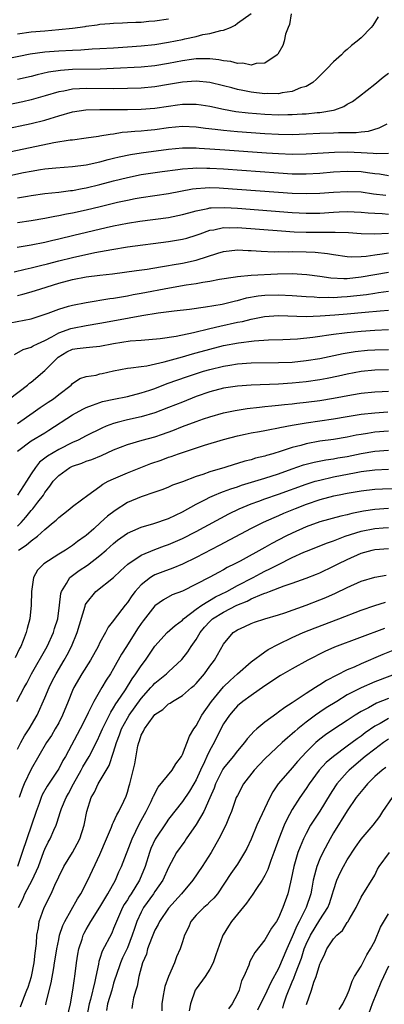
# Model space of a CAD drawing. Units: inches. Extents: x 2574000 to 2577000, y 1518000 to 1521000.
# Drawn here: x 2575123 to 2575176, y 1518283 to 1518426 of the extents above; entities that cross this region are included whole.
import ezdxf

# ---------------------------------------------------------------- set-up
doc = ezdxf.new("R2010")
doc.units = ezdxf.units.IN
doc.header["$MEASUREMENT"] = 0
doc.layers.add('LD25741518_2ft', color=141, linetype='Continuous')

msp = doc.modelspace()

# ---------------------------------------------------------------- linework, layer by layer
at = {"layer": 'LD25741518_2ft'}
for points, elevation in [([(2575117.71, 1518419.71), (2575124.85, 1518421.15), (2575127, 1518421.45), (2575129, 1518421.61), (2575131, 1518421.71), (2575132.24, 1518421.76), (2575133.87, 1518421.87), (2575135, 1518421.92), (2575137, 1518422.03), (2575139, 1518422.16), (2575141, 1518422.31), (2575143, 1518422.54), (2575145, 1518422.87), (2575147, 1518423.27), (2575147.36, 1518423.36), (2575149, 1518423.69), (2575149.96, 1518423.96), (2575151, 1518424.11), (2575152.58, 1518424.58), (2575153, 1518424.61), (2575154, 1518425), (2575154.66, 1518425.34), (2575155, 1518425.6), (2575157, 1518427.01)], 8246), ([(2575162.83, 1518427), (2575162.58, 1518425.42), (2575162.39, 1518425), (2575162.01, 1518424.01), (2575161.83, 1518423), (2575161.61, 1518422.39), (2575160.89, 1518421.11), (2575160.78, 1518421), (2575159, 1518419.8), (2575157.76, 1518419.76), (2575157, 1518419.51), (2575155.79, 1518419.79), (2575155, 1518419.75), (2575154.03, 1518420.03), (2575153, 1518420.14), (2575152.29, 1518420.29), (2575151, 1518420.42), (2575150.45, 1518420.45), (2575149, 1518420.42), (2575148.34, 1518420.34), (2575147, 1518420.15), (2575145, 1518419.77), (2575143, 1518419.43), (2575141, 1518419.23), (2575137, 1518419.02), (2575135.06, 1518418.94), (2575131, 1518418.88), (2575129.25, 1518418.75), (2575127.5, 1518418.5), (2575125.87, 1518418.13), (2575125, 1518417.89), (2575123, 1518417.42)], 8248), ([(2575175.47, 1518426.53), (2575174.71, 1518425.29), (2575174.46, 1518425), (2575173, 1518423.49), (2575172.45, 1518423), (2575171.63, 1518422.37), (2575171, 1518421.8), (2575170.55, 1518421.45), (2575170.14, 1518421), (2575169, 1518420.01), (2575168.04, 1518419), (2575167, 1518417.97), (2575166.53, 1518417.47), (2575165.98, 1518417), (2575165, 1518416.43), (2575164.2, 1518416.2), (2575163, 1518415.7), (2575161.5, 1518415.5), (2575161, 1518415.37), (2575159.39, 1518415.39), (2575159, 1518415.36), (2575157, 1518415.59), (2575155.82, 1518415.82), (2575155, 1518416), (2575154.2, 1518416.2), (2575153, 1518416.53), (2575151, 1518417), (2575149, 1518417.18), (2575147, 1518417.03), (2575145, 1518416.68), (2575143, 1518416.35), (2575141, 1518416.17), (2575139, 1518416.12), (2575137, 1518416.09), (2575133, 1518416.12), (2575132.05, 1518416.05), (2575131, 1518416.01), (2575129.74, 1518415.74), (2575129, 1518415.63), (2575127.05, 1518415.05), (2575125, 1518414.47), (2575123.8, 1518414.2), (2575117, 1518412.8)], 8250), ([(2575123, 1518424.05), (2575125, 1518424.34), (2575127, 1518424.53), (2575129, 1518424.68), (2575131, 1518424.89), (2575132.85, 1518425.15), (2575133, 1518425.18), (2575134.62, 1518425.38), (2575135, 1518425.46), (2575136.44, 1518425.56), (2575137, 1518425.62), (2575138.31, 1518425.69), (2575139, 1518425.71), (2575140.23, 1518425.77), (2575141, 1518425.78), (2575142.11, 1518425.89), (2575143, 1518425.94), (2575145, 1518426.25)], 8244), ([(2575116.7, 1518409.3), (2575125, 1518411.05), (2575127, 1518411.52), (2575127.77, 1518411.77), (2575129, 1518412.13), (2575131, 1518412.73), (2575132.97, 1518413.03), (2575135, 1518413.06), (2575137, 1518413.05), (2575139, 1518413.07), (2575141, 1518413.12), (2575143, 1518413.27), (2575145, 1518413.57), (2575146.27, 1518413.73), (2575147, 1518413.85), (2575148.17, 1518413.83), (2575149, 1518413.86), (2575149.75, 1518413.75), (2575151, 1518413.55), (2575153, 1518413.11), (2575154.8, 1518412.8), (2575156.59, 1518412.59), (2575159, 1518412.39), (2575161, 1518412.31), (2575162.34, 1518412.34), (2575163, 1518412.34), (2575164.44, 1518412.44), (2575165, 1518412.46), (2575166.63, 1518412.63), (2575167, 1518412.64), (2575169, 1518412.96), (2575169.17, 1518413), (2575170.51, 1518413.49), (2575171, 1518413.82), (2575171.76, 1518414.24), (2575172.78, 1518415), (2575175, 1518416.77), (2575176.23, 1518417.77), (2575177, 1518418.35)], 8252), ([(2575116.27, 1518405.73), (2575125.76, 1518407.76), (2575128.27, 1518408.27), (2575130.65, 1518408.65), (2575131, 1518408.68), (2575133, 1518408.94), (2575134.79, 1518409.21), (2575135, 1518409.22), (2575136.5, 1518409.5), (2575137, 1518409.54), (2575138.25, 1518409.75), (2575139, 1518409.8), (2575140.08, 1518409.92), (2575141, 1518409.98), (2575141.92, 1518410.08), (2575143, 1518410.17), (2575145, 1518410.44), (2575147, 1518410.63), (2575149, 1518410.57), (2575150.37, 1518410.37), (2575151.77, 1518410.23), (2575153, 1518410.06), (2575154.02, 1518409.98), (2575155, 1518409.88), (2575157, 1518409.72), (2575159, 1518409.58), (2575161, 1518409.47), (2575163, 1518409.44), (2575165, 1518409.51), (2575167, 1518409.61), (2575169, 1518409.67), (2575169.72, 1518409.72), (2575172.28, 1518409.72), (2575173, 1518409.84), (2575174.07, 1518409.93), (2575175.62, 1518410.38), (2575176.78, 1518411)], 8254), ([(2575121, 1518403.28), (2575123.89, 1518403.89), (2575125, 1518404.11), (2575126.34, 1518404.34), (2575127, 1518404.44), (2575128.6, 1518404.6), (2575131, 1518404.77), (2575133, 1518405), (2575135, 1518405.44), (2575136.21, 1518405.79), (2575137, 1518405.98), (2575137.81, 1518406.19), (2575139.46, 1518406.54), (2575141, 1518406.79), (2575145, 1518407.32), (2575147, 1518407.51), (2575147.5, 1518407.5), (2575149, 1518407.51), (2575149.46, 1518407.46), (2575151, 1518407.37), (2575153.2, 1518407.2), (2575159.24, 1518406.76), (2575161, 1518406.65), (2575163, 1518406.57), (2575165, 1518406.61), (2575169.13, 1518406.87), (2575171, 1518406.9), (2575173, 1518406.83), (2575174.74, 1518406.74), (2575175.32, 1518406.68), (2575177, 1518406.72)], 8256), ([(2575123, 1518400.21), (2575124.47, 1518400.47), (2575125, 1518400.56), (2575127, 1518400.84), (2575129, 1518401.05), (2575130.71, 1518401.29), (2575131, 1518401.31), (2575132.41, 1518401.59), (2575133, 1518401.68), (2575135, 1518402.15), (2575137, 1518402.69), (2575139, 1518403.2), (2575141, 1518403.6), (2575144.05, 1518404.05), (2575146.35, 1518404.35), (2575147, 1518404.46), (2575148.54, 1518404.54), (2575149, 1518404.59), (2575150.54, 1518404.54), (2575151, 1518404.54), (2575153, 1518404.42), (2575161, 1518403.84), (2575163, 1518403.73), (2575163.73, 1518403.73), (2575165, 1518403.71), (2575167, 1518403.81), (2575169, 1518403.98), (2575171, 1518404.09), (2575173, 1518404.03), (2575173.93, 1518403.93), (2575175, 1518403.77), (2575175.69, 1518403.69), (2575177, 1518403.48)], 8258), ([(2575123, 1518396.62), (2575125, 1518396.94), (2575127, 1518397.28), (2575128.44, 1518397.56), (2575129, 1518397.64), (2575130.12, 1518397.88), (2575131, 1518398.03), (2575133, 1518398.46), (2575135.06, 1518398.94), (2575137.58, 1518399.58), (2575139, 1518399.9), (2575140.12, 1518400.12), (2575141, 1518400.28), (2575145, 1518400.84), (2575148.47, 1518401.53), (2575149, 1518401.59), (2575150.3, 1518401.7), (2575151, 1518401.71), (2575152.33, 1518401.67), (2575153, 1518401.64), (2575163, 1518400.9), (2575165, 1518400.83), (2575167, 1518400.88), (2575169, 1518401.03), (2575171, 1518401.16), (2575173, 1518401.08), (2575174.82, 1518400.82), (2575176.6, 1518400.6)], 8260), ([(2575122.97, 1518393.03), (2575125, 1518393.37), (2575127, 1518393.78), (2575127.97, 1518394.03), (2575129, 1518394.27), (2575131.19, 1518394.81), (2575135.91, 1518395.91), (2575137, 1518396.15), (2575139, 1518396.54), (2575140.82, 1518396.82), (2575145, 1518397.38), (2575147, 1518397.79), (2575147.94, 1518398.06), (2575149, 1518398.35), (2575150.68, 1518398.68), (2575151, 1518398.77), (2575151.21, 1518398.79), (2575153.16, 1518398.84), (2575155, 1518398.72), (2575163, 1518398.1), (2575165, 1518398), (2575167, 1518398.01), (2575169, 1518398.15), (2575169.83, 1518398.17), (2575171, 1518398.24), (2575173, 1518398.15), (2575174.03, 1518398.03), (2575175, 1518397.97), (2575176.07, 1518397.93), (2575177, 1518397.85)], 8262), ([(2575122.52, 1518389.48), (2575124.13, 1518389.87), (2575125, 1518390.03), (2575126.35, 1518390.36), (2575127.36, 1518390.64), (2575129, 1518391.06), (2575131, 1518391.54), (2575134.26, 1518392.26), (2575136.73, 1518392.73), (2575139, 1518393.08), (2575145, 1518393.87), (2575147, 1518394.2), (2575147.63, 1518394.37), (2575149, 1518394.78), (2575149.59, 1518395), (2575151, 1518395.5), (2575151.57, 1518395.57), (2575153, 1518395.89), (2575153.87, 1518395.87), (2575155, 1518395.91), (2575161.41, 1518395.41), (2575163.29, 1518395.29), (2575165, 1518395.23), (2575167, 1518395.22), (2575167.23, 1518395.23), (2575169.25, 1518395.25), (2575171.17, 1518395.17), (2575173.04, 1518395.04), (2575175, 1518395.01), (2575177, 1518395.07)], 8264), ([(2575123, 1518386.03), (2575123.8, 1518386.2), (2575125, 1518386.53), (2575126.41, 1518387), (2575129, 1518387.83), (2575131, 1518388.35), (2575133, 1518388.72), (2575134.99, 1518388.99), (2575136.82, 1518389.18), (2575138.59, 1518389.41), (2575140.33, 1518389.67), (2575141.87, 1518389.87), (2575143.8, 1518390.2), (2575145, 1518390.37), (2575145.53, 1518390.47), (2575147, 1518390.71), (2575149, 1518391.16), (2575152.18, 1518392.18), (2575153, 1518392.42), (2575155, 1518392.66), (2575156.57, 1518392.57), (2575157, 1518392.57), (2575158.45, 1518392.45), (2575160.38, 1518392.38), (2575161, 1518392.4), (2575162.38, 1518392.38), (2575163, 1518392.4), (2575165, 1518392.37), (2575166.31, 1518392.31), (2575168.13, 1518392.13), (2575169, 1518391.97), (2575171, 1518391.68), (2575171.65, 1518391.65), (2575173, 1518391.69), (2575173.74, 1518391.74), (2575175, 1518391.94), (2575176.07, 1518392.06), (2575177, 1518392.22)], 8266), ([(2575121.94, 1518382.06), (2575125, 1518382.63), (2575127.45, 1518383.45), (2575129, 1518384.04), (2575130.45, 1518384.45), (2575131, 1518384.62), (2575133, 1518385.02), (2575136.42, 1518385.58), (2575137, 1518385.64), (2575138.15, 1518385.85), (2575139, 1518385.97), (2575139.85, 1518386.15), (2575141, 1518386.34), (2575145.13, 1518387.13), (2575147.56, 1518387.56), (2575149, 1518387.78), (2575149.97, 1518387.97), (2575151, 1518388.11), (2575152.38, 1518388.38), (2575154.74, 1518388.74), (2575155, 1518388.8), (2575157, 1518388.99), (2575160.83, 1518389.17), (2575163, 1518389.2), (2575165.09, 1518389.09), (2575167, 1518388.83), (2575168.58, 1518388.58), (2575170.49, 1518388.49), (2575171, 1518388.51), (2575173, 1518388.72), (2575175, 1518389.08), (2575177, 1518389.41)], 8268), ([(2575122.57, 1518377.43), (2575123.85, 1518378.15), (2575125, 1518378.52), (2575125.29, 1518378.71), (2575125.9, 1518379), (2575127, 1518379.49), (2575128.01, 1518380.01), (2575129, 1518380.59), (2575130.77, 1518381.23), (2575131, 1518381.29), (2575133, 1518381.68), (2575135, 1518382.01), (2575139, 1518382.72), (2575139.25, 1518382.75), (2575141.09, 1518383.09), (2575143.49, 1518383.49), (2575145.79, 1518383.79), (2575148.05, 1518384.05), (2575150.35, 1518384.35), (2575152.78, 1518384.78), (2575153.76, 1518385), (2575154.75, 1518385.25), (2575155, 1518385.3), (2575156.34, 1518385.66), (2575158.03, 1518385.97), (2575159, 1518386.08), (2575161, 1518386.14), (2575163, 1518386.03), (2575165, 1518385.86), (2575166.18, 1518385.82), (2575167, 1518385.75), (2575168.22, 1518385.78), (2575169, 1518385.74), (2575170.17, 1518385.84), (2575171, 1518385.87), (2575173.81, 1518386.19), (2575175, 1518386.38), (2575175.56, 1518386.44), (2575177, 1518386.64)], 8270), ([(2575121.84, 1518371), (2575124.45, 1518373), (2575124.74, 1518373.26), (2575125, 1518373.44), (2575127, 1518375.1), (2575128.93, 1518377.07), (2575130.19, 1518377.81), (2575131, 1518378.2), (2575131.71, 1518378.29), (2575133, 1518378.48), (2575133.5, 1518378.5), (2575135, 1518378.64), (2575137, 1518379.05), (2575139.41, 1518379.41), (2575141, 1518379.53), (2575143.79, 1518379.79), (2575146.11, 1518380.11), (2575148.62, 1518380.62), (2575151, 1518381.2), (2575152.43, 1518381.57), (2575155, 1518382.13), (2575155.74, 1518382.26), (2575157, 1518382.57), (2575158.95, 1518382.95), (2575161, 1518383.09), (2575165, 1518382.98), (2575167.04, 1518383.04), (2575169.19, 1518383.19), (2575171, 1518383.35), (2575173.61, 1518383.61), (2575175.79, 1518383.79), (2575177, 1518383.87)], 8272), ([(2575123, 1518367.43), (2575125.3, 1518369), (2575126.29, 1518369.71), (2575127.49, 1518370.51), (2575128.25, 1518371), (2575129, 1518371.6), (2575130.81, 1518373), (2575131, 1518373.2), (2575132.06, 1518373.94), (2575133, 1518374.23), (2575134.45, 1518374.45), (2575135, 1518374.62), (2575135.31, 1518374.69), (2575137, 1518375.07), (2575139, 1518375.45), (2575139.49, 1518375.49), (2575141, 1518375.71), (2575141.81, 1518375.81), (2575144.37, 1518376.37), (2575147, 1518377.11), (2575148.46, 1518377.54), (2575149, 1518377.68), (2575151, 1518378.23), (2575153, 1518378.73), (2575155.15, 1518379.15), (2575157.44, 1518379.44), (2575159.55, 1518379.55), (2575161.62, 1518379.62), (2575163.74, 1518379.74), (2575165.97, 1518379.97), (2575167, 1518380.13), (2575168.3, 1518380.3), (2575169, 1518380.42), (2575170.61, 1518380.61), (2575171, 1518380.66), (2575173, 1518380.84), (2575175, 1518380.97), (2575177, 1518381.06)], 8274), ([(2575123, 1518363.36), (2575125, 1518364.88), (2575127, 1518366.07), (2575127.57, 1518366.43), (2575131, 1518368.65), (2575132.52, 1518369.48), (2575133, 1518369.72), (2575133.91, 1518370.09), (2575135, 1518370.48), (2575135.4, 1518370.6), (2575137.04, 1518370.96), (2575139, 1518371.34), (2575141, 1518371.85), (2575142.26, 1518372.26), (2575143, 1518372.52), (2575144.8, 1518373.2), (2575147.76, 1518374.24), (2575150.09, 1518375), (2575151, 1518375.27), (2575153, 1518375.75), (2575153.91, 1518375.91), (2575155, 1518376.08), (2575157, 1518376.22), (2575161, 1518376.26), (2575163, 1518376.35), (2575165, 1518376.55), (2575167, 1518376.87), (2575170.4, 1518377.6), (2575172.12, 1518377.88), (2575173.94, 1518378.06), (2575175, 1518378.13), (2575177, 1518378.18)], 8276), ([(2575177, 1518375.19), (2575175, 1518375.16), (2575173, 1518374.95), (2575171, 1518374.57), (2575169.71, 1518374.29), (2575168.05, 1518373.95), (2575167, 1518373.75), (2575165, 1518373.47), (2575163, 1518373.28), (2575161, 1518373.15), (2575157, 1518372.99), (2575155, 1518372.84), (2575153, 1518372.55), (2575151, 1518372.03), (2575149, 1518371.33), (2575147, 1518370.53), (2575145, 1518369.72), (2575143, 1518368.94), (2575141, 1518368.36), (2575139, 1518367.93), (2575137.53, 1518367.53), (2575137, 1518367.41), (2575135.92, 1518367), (2575135.27, 1518366.73), (2575133, 1518365.61), (2575131.83, 1518365), (2575131, 1518364.64), (2575129, 1518363.64), (2575127.36, 1518362.64), (2575127, 1518362.35), (2575126.22, 1518361.78), (2575125.61, 1518361), (2575125, 1518360.09), (2575124.34, 1518359), (2575123.03, 1518357)], 8278), ([(2575123, 1518352.5), (2575123.53, 1518353), (2575124.23, 1518353.77), (2575125, 1518354.74), (2575125.24, 1518355), (2575125.97, 1518355.97), (2575126.77, 1518357), (2575127, 1518357.36), (2575127.73, 1518358.27), (2575128.2, 1518359), (2575129, 1518359.86), (2575130.63, 1518361), (2575131, 1518361.19), (2575132.35, 1518361.65), (2575133, 1518361.91), (2575133.82, 1518362.18), (2575135.23, 1518362.77), (2575137, 1518363.56), (2575139, 1518364.37), (2575141.14, 1518365), (2575143, 1518365.49), (2575144.13, 1518365.87), (2575145.61, 1518366.39), (2575147, 1518366.96), (2575149, 1518367.72), (2575150.09, 1518368.09), (2575151, 1518368.39), (2575153, 1518368.94), (2575154.69, 1518369.3), (2575156.42, 1518369.58), (2575158.21, 1518369.79), (2575159, 1518369.86), (2575160.02, 1518369.98), (2575161, 1518370.05), (2575161.84, 1518370.16), (2575163, 1518370.26), (2575163.65, 1518370.35), (2575165, 1518370.49), (2575167, 1518370.76), (2575169, 1518371.1), (2575171.59, 1518371.59), (2575173, 1518371.82), (2575175, 1518372.02), (2575176.05, 1518372.05), (2575177, 1518372.09)], 8280), ([(2575123.15, 1518349), (2575124.28, 1518349.72), (2575125, 1518350.35), (2575125.9, 1518351), (2575127, 1518351.98), (2575128.21, 1518353), (2575128.63, 1518353.37), (2575129, 1518353.76), (2575129.72, 1518354.28), (2575130.61, 1518355), (2575131, 1518355.36), (2575132.3, 1518356.3), (2575133.23, 1518357), (2575135, 1518358.23), (2575135.43, 1518358.57), (2575136.22, 1518359), (2575137, 1518359.38), (2575137.64, 1518359.64), (2575139, 1518360.24), (2575142.42, 1518361.58), (2575143.91, 1518362.09), (2575145, 1518362.5), (2575145.38, 1518362.62), (2575146.42, 1518363), (2575147.31, 1518363.31), (2575150.24, 1518364.24), (2575153, 1518365.06), (2575155, 1518365.59), (2575156.15, 1518365.85), (2575157, 1518366.03), (2575158.24, 1518366.24), (2575159, 1518366.38), (2575159.5, 1518366.5), (2575161, 1518366.76), (2575161.19, 1518366.81), (2575163, 1518367.15), (2575165, 1518367.5), (2575169, 1518368.09), (2575171, 1518368.43), (2575173, 1518368.74), (2575175, 1518368.95), (2575176.92, 1518369.08)], 8282), ([(2575177, 1518366.27), (2575175, 1518366.13), (2575173.96, 1518365.96), (2575173, 1518365.83), (2575172.29, 1518365.71), (2575171, 1518365.44), (2575169, 1518365.1), (2575167, 1518364.83), (2575165, 1518364.46), (2575164.23, 1518364.23), (2575163, 1518363.91), (2575161.36, 1518363.36), (2575160.15, 1518363), (2575159.25, 1518362.75), (2575159, 1518362.67), (2575157.65, 1518362.35), (2575157, 1518362.14), (2575156.08, 1518361.92), (2575155, 1518361.57), (2575154.55, 1518361.45), (2575153.17, 1518361), (2575151, 1518360.36), (2575150, 1518360), (2575149, 1518359.69), (2575147, 1518358.93), (2575145.58, 1518358.42), (2575145, 1518358.13), (2575144.17, 1518357.83), (2575143, 1518357.41), (2575141, 1518356.76), (2575139, 1518355.9), (2575137.23, 1518354.77), (2575136.09, 1518353.91), (2575135.1, 1518353), (2575134.1, 1518352.1), (2575133, 1518351.12), (2575132.84, 1518351), (2575131.74, 1518350.26), (2575131, 1518349.66), (2575130.01, 1518349), (2575129, 1518348.4), (2575126.85, 1518347), (2575125.92, 1518346.08), (2575125.34, 1518345), (2575125.05, 1518343), (2575125, 1518341), (2575124.79, 1518339), (2575124.42, 1518337.58), (2575124.28, 1518337), (2575123.85, 1518335.85), (2575123.5, 1518335), (2575123.32, 1518334.68), (2575122.68, 1518333.32)], 8284), ([(2575122.93, 1518327), (2575124, 1518329), (2575124.36, 1518329.64), (2575125.06, 1518331), (2575127.31, 1518335), (2575128.24, 1518337), (2575128.41, 1518337.59), (2575128.86, 1518339), (2575129.11, 1518341), (2575129.3, 1518342.7), (2575129.39, 1518343), (2575130.16, 1518344.16), (2575130.64, 1518345), (2575130.82, 1518345.18), (2575131, 1518345.29), (2575131.98, 1518346.02), (2575133.17, 1518346.83), (2575135, 1518348.22), (2575135.92, 1518349), (2575137, 1518349.97), (2575137.58, 1518350.42), (2575139, 1518351.45), (2575139.78, 1518351.78), (2575141, 1518352.34), (2575142.85, 1518352.85), (2575145, 1518353.59), (2575147, 1518354.57), (2575149, 1518355.68), (2575150.35, 1518356.35), (2575151, 1518356.69), (2575151.69, 1518357), (2575152.61, 1518357.39), (2575153, 1518357.51), (2575154.07, 1518357.93), (2575155, 1518358.21), (2575155.58, 1518358.42), (2575159, 1518359.46), (2575161, 1518360.11), (2575163, 1518360.82), (2575164.62, 1518361.38), (2575165, 1518361.49), (2575166.2, 1518361.8), (2575167.87, 1518362.13), (2575169, 1518362.28), (2575169.6, 1518362.4), (2575171, 1518362.63), (2575173, 1518363.05), (2575175, 1518363.4), (2575177, 1518363.52)], 8286), ([(2575123, 1518320.03), (2575123.5, 1518321), (2575124.03, 1518321.97), (2575124.69, 1518323), (2575125.86, 1518325), (2575127, 1518327.49), (2575127.61, 1518329), (2575128.07, 1518329.93), (2575128.61, 1518331), (2575129.8, 1518333), (2575130.23, 1518333.77), (2575130.87, 1518335), (2575131.71, 1518337), (2575132.86, 1518340.86), (2575132.92, 1518341.08), (2575133, 1518341.22), (2575134.42, 1518343), (2575136.99, 1518345.01), (2575138, 1518346), (2575139.05, 1518346.95), (2575141, 1518348.26), (2575143, 1518349.1), (2575144.4, 1518349.6), (2575145, 1518349.8), (2575147, 1518350.66), (2575149, 1518351.7), (2575153.74, 1518354.26), (2575155.25, 1518355), (2575157, 1518355.72), (2575158.11, 1518356.11), (2575159, 1518356.45), (2575161, 1518357.14), (2575165, 1518358.59), (2575166.33, 1518359), (2575167, 1518359.19), (2575169, 1518359.63), (2575172.28, 1518360.28), (2575173, 1518360.41), (2575175, 1518360.69), (2575177, 1518360.75)], 8288), ([(2575178.08, 1518357.92), (2575176.12, 1518357.88), (2575175, 1518357.82), (2575173, 1518357.59), (2575171, 1518357.24), (2575169.82, 1518357), (2575169, 1518356.82), (2575167, 1518356.29), (2575165, 1518355.61), (2575163.43, 1518355), (2575161.7, 1518354.3), (2575161, 1518353.98), (2575160.3, 1518353.7), (2575158.75, 1518353), (2575157, 1518352.12), (2575152.34, 1518349.66), (2575149, 1518347.93), (2575147, 1518346.97), (2575145.61, 1518346.39), (2575144.14, 1518345.86), (2575143, 1518345.4), (2575142.73, 1518345.27), (2575142.34, 1518345), (2575141, 1518343.95), (2575140.15, 1518343), (2575139.65, 1518342.35), (2575139, 1518341.39), (2575138.66, 1518341), (2575137.08, 1518338.92), (2575137, 1518338.78), (2575136.22, 1518337.78), (2575135.82, 1518337), (2575135, 1518335.56), (2575134.73, 1518335), (2575133.61, 1518333), (2575132.38, 1518331), (2575131.2, 1518329), (2575131, 1518328.57), (2575130.36, 1518327), (2575129.57, 1518325), (2575129, 1518323.9), (2575128.51, 1518323), (2575127.94, 1518322.06), (2575127.25, 1518321), (2575125, 1518317.13), (2575124, 1518315), (2575123.71, 1518314.29), (2575123.25, 1518313)], 8290), ([(2575177, 1518355.06), (2575175, 1518354.88), (2575173.36, 1518354.64), (2575171.68, 1518354.32), (2575171, 1518354.13), (2575170.07, 1518353.93), (2575167, 1518353.09), (2575165, 1518352.38), (2575163, 1518351.48), (2575162.05, 1518351), (2575160.04, 1518349.96), (2575159, 1518349.36), (2575155.41, 1518347.41), (2575154.64, 1518347), (2575153.54, 1518346.46), (2575153, 1518346.14), (2575152.24, 1518345.76), (2575151, 1518345.06), (2575149, 1518344.02), (2575147, 1518343.04), (2575145.53, 1518342.47), (2575144.24, 1518341.76), (2575143, 1518340.89), (2575141.29, 1518338.71), (2575141, 1518338.33), (2575140.46, 1518337.54), (2575138.86, 1518335), (2575138.16, 1518333.84), (2575137, 1518331.8), (2575136.52, 1518331), (2575135.92, 1518330.08), (2575135.3, 1518329), (2575134.12, 1518327), (2575133.31, 1518325.31), (2575133.14, 1518325), (2575132.15, 1518323), (2575129.97, 1518319), (2575129.61, 1518318.39), (2575129, 1518317.21), (2575128.87, 1518317), (2575127.33, 1518314.67), (2575126.61, 1518313.39), (2575126.44, 1518313), (2575126.14, 1518312.14), (2575125.72, 1518311), (2575124.35, 1518307), (2575123.71, 1518305), (2575123.01, 1518303)], 8292), ([(2575123.17, 1518297), (2575123.76, 1518298.24), (2575124.09, 1518299), (2575125.14, 1518301), (2575126.04, 1518303), (2575126.85, 1518305.15), (2575127, 1518305.53), (2575127.48, 1518306.52), (2575127.74, 1518307), (2575128.28, 1518308.28), (2575128.61, 1518309), (2575128.72, 1518309.28), (2575129.27, 1518311), (2575129.43, 1518311.43), (2575130.09, 1518313), (2575130.42, 1518313.58), (2575131.16, 1518315), (2575132.29, 1518317), (2575132.53, 1518317.47), (2575133.43, 1518319), (2575134.63, 1518321.37), (2575135, 1518322.13), (2575135.37, 1518323), (2575135.77, 1518323.77), (2575136.57, 1518325.43), (2575137, 1518326.05), (2575137.34, 1518326.66), (2575137.58, 1518327), (2575138.7, 1518328.7), (2575139.7, 1518330.3), (2575140.24, 1518331), (2575141, 1518332.18), (2575141.63, 1518333), (2575143, 1518335.05), (2575144.79, 1518337), (2575145.95, 1518338.05), (2575147, 1518338.82), (2575147.18, 1518339), (2575149, 1518340.39), (2575149.84, 1518341), (2575151.8, 1518342.2), (2575153.48, 1518343), (2575155, 1518343.84), (2575157.28, 1518345), (2575158.39, 1518345.61), (2575159, 1518345.92), (2575159.74, 1518346.26), (2575161, 1518346.92), (2575163, 1518347.9), (2575164.68, 1518348.68), (2575165.44, 1518349), (2575167.99, 1518350.01), (2575169, 1518350.35), (2575170.7, 1518351), (2575173, 1518351.73), (2575175, 1518352.14), (2575176.24, 1518352.24), (2575177, 1518352.28)], 8294), ([(2575123.42, 1518282.58), (2575123.91, 1518283.91), (2575124.38, 1518285), (2575124.55, 1518285.45), (2575125.02, 1518287), (2575125.45, 1518289), (2575125.6, 1518290.4), (2575125.78, 1518291.78), (2575125.84, 1518293), (2575126.07, 1518294.07), (2575126.16, 1518295), (2575126.88, 1518297), (2575127.89, 1518299), (2575128.59, 1518300.59), (2575128.86, 1518301.14), (2575129, 1518301.49), (2575129.75, 1518303), (2575131, 1518305.03), (2575131.71, 1518306.29), (2575132.07, 1518307), (2575132.71, 1518309), (2575132.77, 1518309.23), (2575133.11, 1518311), (2575133.73, 1518313), (2575134.2, 1518313.8), (2575134.74, 1518315), (2575136.34, 1518317.66), (2575137, 1518319.61), (2575137.42, 1518321), (2575137.87, 1518322.13), (2575138.16, 1518323), (2575139, 1518324.56), (2575139.27, 1518325), (2575141, 1518327.43), (2575142.43, 1518329), (2575142.69, 1518329.31), (2575143, 1518329.64), (2575144.7, 1518331), (2575145, 1518331.3), (2575146.93, 1518333.07), (2575147.8, 1518334.2), (2575148.3, 1518335), (2575149, 1518336.01), (2575149.57, 1518337), (2575150.23, 1518337.77), (2575151, 1518338.63), (2575151.4, 1518339), (2575153, 1518339.99), (2575154.93, 1518341), (2575156.41, 1518341.59), (2575157, 1518341.91), (2575158.61, 1518342.61), (2575159, 1518342.75), (2575159.2, 1518342.8), (2575159.69, 1518343), (2575161.8, 1518343.8), (2575163, 1518344.2), (2575165, 1518344.92), (2575166.5, 1518345.5), (2575167, 1518345.71), (2575169, 1518346.65), (2575169.66, 1518347), (2575171, 1518347.65), (2575173, 1518348.54), (2575174.6, 1518349), (2575175, 1518349.09), (2575177, 1518349.23)], 8296), ([(2575127.13, 1518282.87), (2575127.19, 1518283.19), (2575127.92, 1518286.08), (2575128.27, 1518288.27), (2575128.41, 1518289), (2575128.48, 1518289.52), (2575128.72, 1518291), (2575129, 1518292.36), (2575129.14, 1518293), (2575129.61, 1518294.39), (2575129.9, 1518295), (2575131.73, 1518298.27), (2575132.23, 1518299), (2575133.26, 1518301), (2575135, 1518304.71), (2575135.95, 1518307), (2575136.7, 1518308.7), (2575136.85, 1518309.15), (2575137, 1518309.42), (2575137.48, 1518310.52), (2575137.77, 1518311), (2575138.49, 1518312.49), (2575138.8, 1518313.2), (2575139, 1518313.8), (2575139.26, 1518314.74), (2575139.35, 1518315), (2575140.07, 1518317.93), (2575140.53, 1518320.53), (2575140.64, 1518321), (2575140.75, 1518321.25), (2575141, 1518322.07), (2575141.35, 1518322.65), (2575141.47, 1518323), (2575142.73, 1518324.73), (2575143, 1518325.07), (2575144.18, 1518325.82), (2575145, 1518326.63), (2575145.24, 1518326.76), (2575145.55, 1518327), (2575147, 1518327.85), (2575148.35, 1518329), (2575148.71, 1518329.29), (2575149, 1518329.59), (2575150.2, 1518331), (2575151, 1518332.1), (2575151.68, 1518333), (2575153, 1518335.33), (2575154.41, 1518337), (2575155, 1518337.39), (2575156.11, 1518337.89), (2575157, 1518338.31), (2575157.49, 1518338.51), (2575159.01, 1518338.99), (2575161, 1518339.59), (2575161.89, 1518339.89), (2575165, 1518341.01), (2575167, 1518341.77), (2575167.88, 1518342.12), (2575169.28, 1518342.72), (2575171, 1518343.56), (2575173, 1518344.47), (2575175, 1518345.07), (2575176.64, 1518345.36)], 8298), ([(2575130.25, 1518281), (2575130.73, 1518283), (2575131.07, 1518285), (2575131.28, 1518286.72), (2575131.33, 1518287), (2575131.58, 1518289), (2575131.77, 1518290.23), (2575131.92, 1518291), (2575132.4, 1518292.4), (2575132.58, 1518293), (2575132.71, 1518293.29), (2575133, 1518293.81), (2575133.69, 1518295), (2575135, 1518297.07), (2575135.7, 1518298.3), (2575136.14, 1518299), (2575137.25, 1518301), (2575137.77, 1518302.23), (2575138.13, 1518303), (2575139.67, 1518307), (2575140.76, 1518309.24), (2575141.72, 1518311), (2575142.45, 1518312.45), (2575142.71, 1518313), (2575142.78, 1518313.22), (2575143.49, 1518314.51), (2575145.52, 1518317), (2575146.06, 1518317.94), (2575146.85, 1518319), (2575147, 1518319.28), (2575148.05, 1518321.95), (2575148.69, 1518323), (2575149, 1518323.43), (2575149.83, 1518325), (2575151.23, 1518327), (2575153, 1518329.12), (2575153.95, 1518330.05), (2575155.03, 1518331), (2575157, 1518332.77), (2575159, 1518334.22), (2575159.47, 1518334.53), (2575161, 1518335.33), (2575163, 1518336.29), (2575164.59, 1518337), (2575166.31, 1518337.69), (2575169.77, 1518339), (2575173, 1518340.28), (2575175, 1518340.96), (2575176.58, 1518341.42)], 8300), ([(2575176.42, 1518337.58), (2575169.14, 1518334.86), (2575167.75, 1518334.25), (2575165.25, 1518333), (2575163, 1518331.75), (2575161.26, 1518330.74), (2575159, 1518329.25), (2575157, 1518327.86), (2575155.81, 1518327), (2575155, 1518326.33), (2575154.4, 1518325.6), (2575153.85, 1518325), (2575153, 1518323.73), (2575152.62, 1518323), (2575151.63, 1518321), (2575151, 1518319.9), (2575150.56, 1518319), (2575150.22, 1518318.22), (2575149.62, 1518317), (2575149, 1518315.58), (2575148.67, 1518315), (2575148.04, 1518313.96), (2575147, 1518312.42), (2575145, 1518309.87), (2575144.64, 1518309.36), (2575143.04, 1518306.96), (2575142.42, 1518305.58), (2575142.2, 1518305), (2575141.57, 1518303), (2575140.75, 1518301), (2575139.53, 1518299), (2575139.31, 1518298.69), (2575139, 1518298.16), (2575138.54, 1518297.46), (2575138.29, 1518297), (2575137.39, 1518295), (2575137, 1518293.96), (2575136.71, 1518293.29), (2575135.33, 1518290.67), (2575135, 1518289.62), (2575134.84, 1518289.16), (2575134.78, 1518288.78), (2575134.41, 1518287), (2575134.28, 1518286.28), (2575133.64, 1518283.64), (2575133.45, 1518283), (2575133.03, 1518281)], 8302), ([(2575177.61, 1518334.39), (2575176.17, 1518333.83), (2575173, 1518332.46), (2575171.99, 1518331.99), (2575171, 1518331.58), (2575167.98, 1518330.02), (2575167, 1518329.38), (2575166.76, 1518329.24), (2575166.38, 1518329), (2575165, 1518328.16), (2575163.11, 1518326.89), (2575163, 1518326.81), (2575161.9, 1518326.1), (2575161, 1518325.41), (2575160.75, 1518325.25), (2575159, 1518323.99), (2575157.83, 1518323), (2575157.39, 1518322.61), (2575157, 1518322.17), (2575156.43, 1518321.57), (2575156.03, 1518321), (2575155, 1518319.79), (2575154.4, 1518319), (2575153, 1518317.28), (2575152.88, 1518317.12), (2575151.82, 1518315), (2575151.62, 1518314.38), (2575151, 1518312.95), (2575150.12, 1518311), (2575149, 1518309.08), (2575147.55, 1518307), (2575147.34, 1518306.66), (2575146.16, 1518305), (2575145, 1518302.85), (2575144.17, 1518301), (2575143, 1518299.33), (2575142.79, 1518299), (2575141.35, 1518297), (2575141, 1518296.35), (2575140.37, 1518295), (2575140.02, 1518293.98), (2575139.71, 1518293), (2575139, 1518291.15), (2575138.3, 1518289.7), (2575137.99, 1518289), (2575137.3, 1518287), (2575137.24, 1518286.76), (2575137, 1518286.04), (2575136.71, 1518285), (2575136.12, 1518283), (2575135.94, 1518282.06)], 8304), ([(2575179, 1518331.34), (2575175, 1518329.83), (2575173, 1518328.97), (2575171, 1518327.93), (2575169.46, 1518327), (2575167.94, 1518326.06), (2575167, 1518325.44), (2575166.36, 1518325), (2575165, 1518323.98), (2575163.79, 1518323), (2575163.36, 1518322.64), (2575163, 1518322.27), (2575162.29, 1518321.71), (2575161.5, 1518321), (2575159, 1518318.66), (2575157.45, 1518317), (2575155.9, 1518315), (2575155, 1518313.32), (2575154.85, 1518313), (2575154.14, 1518311), (2575153.81, 1518310.19), (2575153.3, 1518309), (2575152.32, 1518307), (2575151.17, 1518305), (2575149.86, 1518303), (2575148.5, 1518301), (2575146.86, 1518299), (2575145, 1518296.95), (2575143.69, 1518295), (2575143.46, 1518294.54), (2575143, 1518293.72), (2575142.5, 1518292.5), (2575141.94, 1518291), (2575141.76, 1518290.24), (2575141.22, 1518289), (2575140.67, 1518287), (2575140.4, 1518285.6), (2575140.21, 1518285), (2575139.91, 1518283.91), (2575139.74, 1518283), (2575139.66, 1518282.34)], 8306), ([(2575177, 1518327.4), (2575175.26, 1518326.74), (2575174.08, 1518326.08), (2575173, 1518325.53), (2575172.14, 1518325), (2575171, 1518324.24), (2575169.03, 1518322.97), (2575167.85, 1518322.15), (2575167, 1518321.52), (2575166.72, 1518321.28), (2575166.41, 1518321), (2575165, 1518319.61), (2575164.43, 1518319), (2575163.76, 1518318.24), (2575163, 1518317.33), (2575162.67, 1518317), (2575160.92, 1518315), (2575160.15, 1518313.85), (2575159.72, 1518313), (2575157.85, 1518309), (2575157, 1518306.97), (2575156.38, 1518305.62), (2575156.04, 1518305), (2575155, 1518303.34), (2575154.05, 1518301.95), (2575152.09, 1518299), (2575151.6, 1518298.4), (2575151, 1518297.83), (2575150.6, 1518297.4), (2575150.11, 1518297), (2575149, 1518295.92), (2575148.21, 1518295), (2575147.87, 1518294.13), (2575147.29, 1518293), (2575147, 1518292.03), (2575146.66, 1518291), (2575146.15, 1518289.85), (2575145.84, 1518289), (2575145, 1518287), (2575144.45, 1518285.55), (2575144.34, 1518285), (2575144.22, 1518284.22), (2575144.01, 1518283), (2575143.99, 1518282.01)], 8308), ([(2575177, 1518324.5), (2575175.79, 1518323.79), (2575175, 1518323.37), (2575173.58, 1518322.42), (2575173, 1518321.95), (2575172.43, 1518321.57), (2575171.7, 1518321), (2575171, 1518320.48), (2575168.97, 1518319), (2575167.91, 1518318.09), (2575166.89, 1518317), (2575165.44, 1518315), (2575165, 1518314.31), (2575164.1, 1518313), (2575163, 1518311.28), (2575162.18, 1518309.82), (2575161.81, 1518309), (2575161.04, 1518307), (2575160.31, 1518305), (2575159.88, 1518303.88), (2575159.56, 1518303), (2575159.43, 1518302.57), (2575159, 1518301.66), (2575158.63, 1518301), (2575157.79, 1518299.79), (2575157.17, 1518298.83), (2575157, 1518298.64), (2575156.34, 1518297.66), (2575154.17, 1518295), (2575153.7, 1518294.3), (2575152.92, 1518293.07), (2575152.89, 1518293), (2575152.85, 1518292.85), (2575151.88, 1518290.12), (2575151.46, 1518289), (2575151, 1518288.07), (2575150.33, 1518287), (2575149, 1518285.19), (2575148.88, 1518285), (2575148.18, 1518283), (2575147.98, 1518282.02)], 8310), ([(2575177, 1518321.48), (2575176.27, 1518321), (2575175, 1518320.07), (2575173.62, 1518319), (2575171.26, 1518317), (2575171, 1518316.72), (2575169.5, 1518315), (2575169.3, 1518314.7), (2575168.51, 1518313.49), (2575167, 1518311.03), (2575165.65, 1518309), (2575165, 1518307.8), (2575164.61, 1518307), (2575164.13, 1518305.87), (2575163.82, 1518305), (2575163.21, 1518303), (2575162.85, 1518301.15), (2575162.73, 1518300.73), (2575162.35, 1518299), (2575161.63, 1518297), (2575161, 1518295.5), (2575160.69, 1518295), (2575159.98, 1518294.02), (2575159, 1518292.34), (2575157.52, 1518290.48), (2575156.84, 1518289.16), (2575156.65, 1518288.65), (2575155.94, 1518287), (2575155.62, 1518286.38), (2575155.24, 1518285), (2575155, 1518284.48), (2575154.24, 1518283), (2575153.71, 1518282.29)], 8312), ([(2575176.62, 1518317.38), (2575176.08, 1518317), (2575175, 1518316.05), (2575173.92, 1518315), (2575173.51, 1518314.49), (2575173, 1518313.91), (2575172.31, 1518313), (2575171, 1518311.09), (2575169, 1518307.86), (2575168.49, 1518307), (2575167.42, 1518305), (2575167, 1518304.11), (2575166.55, 1518303), (2575166.43, 1518302.43), (2575166.04, 1518301), (2575165.84, 1518299.84), (2575165.67, 1518299), (2575165.02, 1518297), (2575164.01, 1518295), (2575163.64, 1518294.36), (2575163, 1518292.76), (2575162.2, 1518291), (2575161, 1518288.17), (2575159.88, 1518286.12), (2575159, 1518284.24), (2575158.35, 1518283), (2575157.92, 1518282.08)], 8314), ([(2575161.62, 1518282.38), (2575161.77, 1518283), (2575162.17, 1518284.18), (2575163, 1518286.23), (2575163.23, 1518286.77), (2575163.45, 1518287.45), (2575164.33, 1518289.67), (2575164.73, 1518291), (2575165, 1518291.67), (2575165.63, 1518293), (2575167, 1518295.21), (2575168.19, 1518297), (2575168.41, 1518297.59), (2575168.86, 1518299), (2575169, 1518299.51), (2575169.48, 1518301), (2575169.95, 1518302.05), (2575170.44, 1518303), (2575171, 1518303.97), (2575172.2, 1518305.8), (2575173, 1518306.94), (2575174.74, 1518309), (2575175.72, 1518310.28), (2575176.19, 1518311), (2575177.56, 1518313)], 8316), ([(2575165.07, 1518282.93), (2575165.79, 1518285), (2575166.15, 1518286.15), (2575166.47, 1518287), (2575167, 1518288.79), (2575167.09, 1518289), (2575167.71, 1518290.29), (2575168.03, 1518291), (2575169, 1518292.47), (2575169.48, 1518293), (2575170.31, 1518293.69), (2575171, 1518294.82), (2575171.08, 1518294.92), (2575171.27, 1518295.27), (2575172.27, 1518297), (2575173, 1518298.54), (2575175, 1518301.71), (2575175.41, 1518302.59), (2575175.65, 1518303), (2575177.12, 1518305)], 8318), ([(2575169.81, 1518282.19), (2575170.35, 1518283), (2575171, 1518284.31), (2575171.27, 1518285), (2575171.71, 1518286.29), (2575172.07, 1518287), (2575173, 1518288.51), (2575173.24, 1518289), (2575173.84, 1518290.16), (2575174.37, 1518291), (2575175, 1518292.13), (2575175.85, 1518294.15), (2575177, 1518296.12)], 8320), ([(2575177, 1518288.49), (2575175.9, 1518286.1), (2575174.61, 1518283), (2575173.9, 1518281)], 8322)]:
    msp.add_lwpolyline(points, dxfattribs=dict(at, elevation=elevation))

doc.saveas('drawing.dxf')
